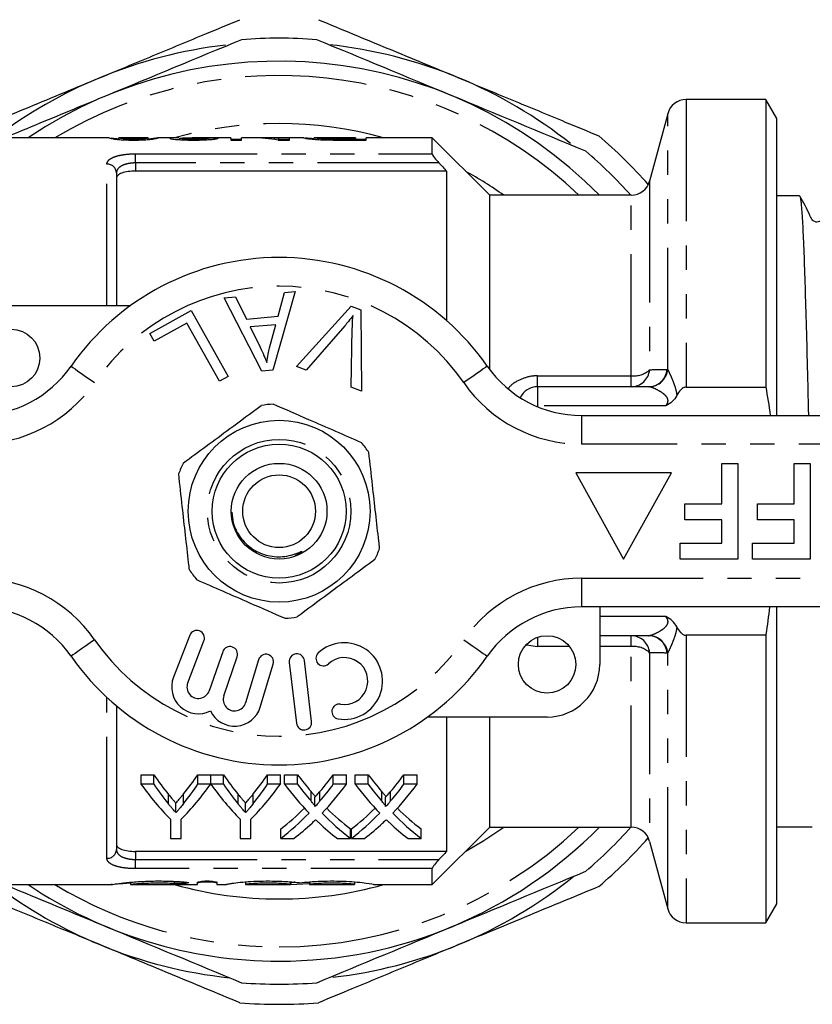
# Model space of a CAD drawing. Extents: x 153 to 254, y 85 to 279.
# Drawn here: x 175 to 216, y 85 to 136 of the extents above; entities that cross this region are included whole.
import ezdxf

# ---------------------------------------------------------------- set-up
doc = ezdxf.new("R2010")
doc.units = 0
doc.linetypes.add('PHANTOM', pattern=[12.7, 6.35, -1.27, 1.27, -1.27, 1.27, -1.27])
doc.layers.get('0').update_dxf_attribs({"linetype": 'CONTINUOUS'})

msp = doc.modelspace()

# ---------------------------------------------------------------- linework, layer by layer
at = {"color": 7, "linetype": 'CONTINUOUS'}
for p, q in [((213.682, 132.19), (209.527, 132.19)), ((214.259, 131.19), (213.682, 132.19)), ((213.682, 132.19), (213.682, 117.171)), ((208.561, 131.449), (207.618, 127.931)), ((214.259, 115.69), (214.259, 131.19)), ((179.383, 130.19), (170.659, 130.19)), ((179.383, 130.188), (179.372, 130.19)), ((179.885, 130.19), (179.889, 130.189)), ((179.885, 130.101), (179.885, 130.19)), ((181.415, 130.19), (179.889, 130.19)), ((181.415, 130.188), (181.424, 130.19)), ((181.424, 130.1), (181.424, 130.19)), ((181.548, 130.13), (181.424, 130.121)), ((183.019, 130.19), (181.932, 130.19)), ((181.936, 130.19), (181.932, 130.189)), ((183.065, 130.092), (183.065, 130.163)), ((185.731, 130.19), (183.72, 130.19)), ((184.552, 130.094), (184.552, 130.167)), ((185.731, 130.19), (185.731, 130.073)), ((186.295, 130.101), (185.731, 130.101)), ((186.841, 130.19), (186.295, 130.19)), ((186.295, 130.073), (186.295, 130.19)), ((188.244, 130.19), (187.525, 130.19)), ((188.244, 130.158), (188.244, 130.19)), ((188.244, 130.073), (188.244, 130.158)), ((188.808, 130.101), (188.244, 130.101)), ((189.547, 130.19), (188.808, 130.19)), ((188.808, 130.073), (188.808, 130.19)), ((189.547, 130.187), (189.526, 130.189)), ((190.09, 130.189), (190.098, 130.189)), ((190.09, 130.114), (190.09, 130.189)), ((192.244, 130.19), (190.098, 130.19)), ((190.772, 130.078), (190.772, 130.125)), ((192.244, 130.118), (191.433, 130.118)), ((192.244, 130.19), (192.244, 130.118)), ((192.244, 130.073), (192.244, 130.118)), ((192.808, 130.101), (192.244, 130.101)), ((196.259, 130.19), (192.808, 130.19)), ((192.808, 130.073), (192.808, 130.19)), ((199.259, 127.19), (196.259, 130.19)), ((196.259, 129.355), (196.259, 130.19)), ((185.731, 130.073), (186.295, 130.073)), ((188.212, 130.073), (188.808, 130.073)), ((191.44, 130.073), (192.808, 130.073)), ((179.759, 128.354), (179.759, 121.44)), ((197.009, 128.454), (180.759, 128.454)), ((197.009, 128.454), (197.009, 120.64)), ((206.652, 127.19), (199.259, 127.19)), ((199.259, 118.087), (199.259, 127.19)), ((215.451, 127.165), (214.259, 127.165)), ((215.451, 127.137), (215.459, 127.161)), ((185.381, 121.83), (185.978, 121.883)), ((185.978, 121.883), (186.549, 120.724)), ((189.091, 122.161), (187.922, 118.06)), ((188.206, 120.871), (188.534, 122.112)), ((188.534, 122.112), (189.091, 122.161)), ((174.259, 121.44), (180.513, 121.44)), ((187.357, 118.011), (185.381, 121.83)), ((189.169, 118.247), (192.021, 121.405)), ((192.021, 121.405), (192.525, 121.215)), ((181.505, 119.97), (183.66, 121.179)), ((183.66, 121.179), (185.597, 117.728)), ((186.549, 120.724), (188.206, 120.871)), ((192.525, 121.215), (192.561, 116.965)), ((183.432, 120.516), (181.733, 119.563)), ((185.14, 117.473), (183.432, 120.516)), ((188.092, 120.431), (186.748, 120.311)), ((187.761, 119.229), (188.092, 120.431)), ((191.689, 120.372), (189.67, 118.057)), ((181.733, 119.563), (181.505, 119.97)), ((186.748, 120.311), (187.259, 119.25)), ((192.029, 117.166), (192.083, 120.223)), ((187.922, 118.06), (187.357, 118.011)), ((189.67, 118.057), (189.169, 118.247)), ((185.597, 117.728), (185.14, 117.473)), ((192.561, 116.965), (192.029, 117.166)), ((207.561, 117.19), (201.759, 117.19)), ((209.527, 117.171), (213.682, 117.171)), ((204.057, 115.69), (221.759, 115.69)), ((211.388, 111.075), (211.388, 113.19)), ((211.388, 113.19), (212.221, 113.19)), ((212.221, 113.19), (212.221, 108.19)), ((215.17, 111.075), (215.17, 113.19)), ((215.17, 113.19), (216.003, 113.19)), ((216.003, 113.19), (216.003, 108.19)), ((203.759, 112.69), (206.259, 108.19)), ((208.759, 112.69), (203.759, 112.69)), ((206.259, 108.19), (208.759, 112.69)), ((209.464, 110.241), (209.464, 111.075)), ((209.464, 111.075), (211.388, 111.075)), ((213.247, 110.241), (213.247, 111.075)), ((213.247, 111.075), (215.17, 111.075)), ((211.388, 110.241), (209.464, 110.241)), ((211.388, 109.023), (211.388, 110.241)), ((215.17, 110.241), (213.247, 110.241)), ((215.17, 109.023), (215.17, 110.241)), ((209.208, 108.19), (209.208, 109.023)), ((209.208, 109.023), (211.388, 109.023)), ((212.99, 108.19), (212.99, 109.023)), ((212.99, 109.023), (215.17, 109.023)), ((212.221, 108.19), (209.208, 108.19)), ((216.003, 108.19), (212.99, 108.19)), ((221.759, 105.69), (204.057, 105.69)), ((205.009, 105.69), (205.009, 102.69)), ((214.259, 90.19), (214.259, 105.69)), ((183.584, 104.209), (182.736, 102.018)), ((183.482, 101.729), (184.33, 103.92)), ((207.561, 104.19), (205.009, 104.19)), ((213.682, 104.209), (209.527, 104.209)), ((213.682, 104.209), (213.682, 89.19)), ((185.309, 103.351), (184.609, 101.317)), ((185.365, 101.057), (186.066, 103.09)), ((187.188, 102.936), (186.507, 100.688)), ((189.955, 99.713), (189.581, 102.891)), ((187.273, 100.456), (187.954, 102.704)), ((188.786, 102.797), (189.16, 99.619)), ((179.759, 100.526), (179.759, 93.026)), ((202.259, 99.94), (196.005, 99.94)), ((197.009, 99.94), (197.009, 92.926)), ((199.259, 94.19), (199.259, 99.94)), ((181.041, 96.932), (181.708, 96.932)), ((181.041, 96.432), (181.041, 96.932)), ((181.708, 96.432), (181.708, 96.932)), ((184.014, 96.932), (184.682, 96.932)), ((184.014, 96.432), (184.014, 96.932)), ((184.682, 96.432), (184.682, 96.932)), ((184.692, 96.932), (185.349, 96.932)), ((184.692, 96.432), (184.692, 96.932)), ((185.349, 96.432), (185.349, 96.932)), ((187.655, 96.932), (188.323, 96.932)), ((187.655, 96.432), (187.655, 96.932)), ((188.323, 96.432), (188.323, 96.932)), ((188.546, 96.932), (189.226, 96.932)), ((188.546, 96.432), (188.546, 96.932)), ((189.226, 96.432), (189.226, 96.932)), ((191.088, 96.932), (191.777, 96.932)), ((191.088, 96.432), (191.088, 96.932)), ((191.777, 96.432), (191.777, 96.932)), ((192.239, 96.932), (192.918, 96.932)), ((192.239, 96.432), (192.239, 96.932)), ((192.918, 96.432), (192.918, 96.932)), ((194.78, 96.932), (195.469, 96.932)), ((194.78, 96.432), (194.78, 96.932)), ((195.469, 96.432), (195.469, 96.932)), ((181.708, 96.432), (181.041, 96.432)), ((184.682, 96.432), (184.014, 96.432)), ((185.349, 96.432), (184.692, 96.432)), ((188.323, 96.432), (187.655, 96.432)), ((189.226, 96.432), (188.546, 96.432)), ((191.777, 96.432), (191.088, 96.432)), ((192.918, 96.432), (192.239, 96.432)), ((195.469, 96.432), (194.78, 96.432)), ((190.131, 95.262), (190.131, 95.762)), ((193.824, 95.262), (193.824, 95.762)), ((182.862, 94.949), (182.862, 95.449)), ((186.503, 94.949), (186.503, 95.449)), ((182.579, 94.611), (182.579, 93.601)), ((183.143, 93.601), (183.143, 94.611)), ((186.22, 94.611), (186.22, 93.601)), ((186.784, 93.601), (186.784, 94.611)), ((188.341, 93.601), (188.341, 94.101)), ((191.982, 93.601), (191.982, 94.101)), ((192.033, 93.601), (192.033, 94.101)), ((195.674, 93.601), (195.674, 94.101)), ((196.259, 91.19), (199.259, 94.19)), ((199.259, 94.19), (206.652, 94.19)), ((214.259, 94.215), (214.301, 94.215)), ((214.301, 94.215), (215.209, 94.215)), ((182.579, 93.601), (183.143, 93.601)), ((186.22, 93.601), (186.784, 93.601)), ((188.341, 93.601), (189.029, 93.601)), ((191.302, 93.601), (191.982, 93.601)), ((192.033, 93.601), (192.722, 93.601)), ((194.994, 93.601), (195.674, 93.601)), ((207.618, 93.449), (208.561, 89.931)), ((197.009, 92.926), (180.759, 92.926)), ((196.259, 91.19), (196.259, 92.025)), ((170.659, 91.19), (179.531, 91.19)), ((180.499, 91.315), (180.499, 91.19)), ((180.529, 91.19), (184, 91.19)), ((184, 91.19), (184, 91.317)), ((185, 91.317), (185, 91.19)), ((185, 91.19), (185.5, 91.19)), ((185.5, 91.19), (185.5, 91.198)), ((186.5, 91.332), (186.5, 91.198)), ((186.5, 91.198), (186.5, 91.19)), ((186.5, 91.19), (188.848, 91.19)), ((188.848, 91.332), (188.848, 91.198)), ((188.848, 91.19), (188.848, 91.198)), ((189.848, 91.332), (189.848, 91.198)), ((189.848, 91.198), (189.848, 91.19)), ((189.848, 91.19), (192.196, 91.19)), ((192.196, 91.332), (192.196, 91.198)), ((192.196, 91.19), (192.196, 91.198)), ((193.196, 91.198), (193.196, 91.19)), ((193.196, 91.19), (196.259, 91.19)), ((213.682, 89.19), (214.259, 90.19)), ((209.527, 89.19), (213.682, 89.19))]:
    msp.add_line(p, q, dxfattribs=at)
at = {"color": 8, "linetype": 'PHANTOM'}
for p, q in [((209.527, 132.19), (209.527, 117.171)), ((208.561, 118.093), (208.561, 131.449)), ((191.433, 130.073), (191.433, 130.118)), ((180.759, 129.355), (196.259, 129.355)), ((180.759, 128.877), (180.759, 129.355)), ((179.259, 121.44), (179.259, 128.818)), ((180.759, 128.877), (180.759, 128.454)), ((196.609, 128.877), (180.759, 128.877)), ((207.618, 127.931), (207.618, 118.079)), ((206.652, 117.761), (206.652, 127.19)), ((201.759, 117.19), (201.759, 117.761)), ((201.759, 117.761), (206.652, 117.761)), ((206.652, 117.19), (206.652, 117.761)), ((201.759, 117.19), (201.759, 116.19)), ((201.759, 116.19), (201.759, 116.147)), ((208.461, 116.19), (201.759, 116.19)), ((204.057, 115.69), (204.057, 114.19)), ((221.759, 114.19), (204.057, 114.19)), ((204.057, 107.19), (221.759, 107.19)), ((204.057, 107.19), (204.057, 105.69)), ((208.461, 105.19), (205.009, 105.19)), ((201.759, 104.104), (201.759, 103.619)), ((206.652, 103.619), (206.652, 104.19)), ((209.527, 104.209), (209.527, 89.19)), ((201.181, 103.705), (201.759, 103.619)), ((203.437, 103.619), (201.759, 103.619)), ((206.652, 103.619), (205.009, 103.619)), ((206.652, 94.19), (206.652, 103.619)), ((207.618, 103.301), (207.618, 93.449)), ((208.561, 89.931), (208.561, 103.287)), ((179.259, 92.562), (179.259, 100.966)), ((182.484, 95.393), (182.484, 95.893)), ((183.269, 95.429), (183.269, 95.929)), ((186.125, 95.393), (186.125, 95.893)), ((186.91, 95.429), (186.91, 95.929)), ((189.924, 95.559), (189.924, 96.059)), ((190.392, 95.559), (190.392, 96.059)), ((193.616, 95.559), (193.616, 96.059)), ((194.085, 95.559), (194.085, 96.059)), ((180.759, 92.926), (180.759, 92.503)), ((180.759, 92.025), (180.759, 92.503)), ((180.759, 92.503), (196.609, 92.503)), ((196.259, 92.025), (180.759, 92.025)), ((182.78, 91.36), (182.78, 91.248))]:
    msp.add_line(p, q, dxfattribs=at)
at = {"color": 7, "linetype": 'CONTINUOUS', "flags": 128}
for points in [[(188.808, 130.182), (188.259, 130.19), (188.244, 130.19)], [(188.848, 91.199), (189.828, 91.253), (189.848, 91.255)]]:
    msp.add_lwpolyline(points, dxfattribs=at)
at = {"color": 8, "linetype": 'PHANTOM', "flags": 128}
for points in [[(177.386, 118.261), (177.409, 118.245), (177.479, 118.196), (177.593, 118.117), (177.746, 118.01), (177.933, 117.88), (178.146, 117.732), (178.377, 117.572), (178.617, 117.404)], [(199.133, 118.261), (199.109, 118.245), (199.039, 118.196), (198.926, 118.117), (198.772, 118.01), (198.586, 117.88), (198.373, 117.732), (198.142, 117.572), (197.902, 117.404)], [(178.617, 103.976), (178.377, 103.808), (178.146, 103.648), (177.933, 103.5), (177.746, 103.37), (177.593, 103.263), (177.479, 103.184), (177.409, 103.135), (177.386, 103.119)], [(197.902, 103.976), (198.142, 103.808), (198.373, 103.648), (198.586, 103.5), (198.772, 103.37), (198.926, 103.263), (199.039, 103.184), (199.109, 103.135), (199.133, 103.119)], [(198.013, 92.944), (198.96, 93.498), (199.999, 94.19)]]:
    msp.add_lwpolyline(points, dxfattribs=at)
at = {"color": 7, "linetype": 'CONTINUOUS'}
for centre, radius in [((174.259, 118.69), 1.5), ((188.259, 110.69), 4.75), ((188.259, 110.69), 3.5), ((188.259, 110.69), 2.5), ((188.259, 110.69), 1.9), ((202.259, 102.69), 1.5)]:
    msp.add_circle(centre, radius, dxfattribs=at)
at = {"color": 8, "linetype": 'PHANTOM'}
msp.add_circle((188.259, 110.69), 3.75, dxfattribs=at)
at = {"color": 7, "linetype": 'CONTINUOUS'}
for centre, radius, start, end in [((188.259, 110.69), 24.7, 85.433, 94.567), ((188.259, 110.69), 24.5, 96.5757, 112.5), ((188.259, 110.69), 24.5, 67.5, 83.923), ((188.259, 110.69), 23.5, 44.598, 123.9231), ((188.259, 110.69), 24.5, 112.5, 127.2579), ((188.259, 110.69), 24.5, 51.5757, 67.5), ((209.527, 131.19), 1, 90, 165), ((188.259, 110.69), 25.75, 41.4859, 49.5743), ((188.259, 110.69), 24.7, 41.9141, 49.567), ((206.652, 128.19), 1, 270, 345), ((188.259, 110.69), 13.25, 34.8499, 145.1501), ((172.462, 121.69), 6, 270, 325.1501), ((204.057, 121.69), 6, 214.8499, 270), ((201.759, 116.19), 1, 90, 154.786), ((188.259, 110.69), 5.6, 93.1898, 99.6588), ((188.259, 110.69), 5.6, 33.1898, 39.6588), ((188.259, 110.69), 5.6, 153.1898, 159.6588), ((188.259, 110.69), 5.6, 333.1898, 339.6588), ((188.259, 110.69), 5.6, 213.1898, 219.6588), ((172.462, 99.69), 6, 34.8499, 90), ((204.057, 99.69), 6, 90, 145.1501), ((188.259, 110.69), 5.6, 273.1898, 279.6588), ((183.957, 104.065), 0.4, 338.8504, 158.8504), ((185.687, 103.22), 0.4, 341, 161), ((191.664, 101.821), 2, 260.6161, 132.8163), ((188.259, 110.69), 13.25, 214.8499, 325.1501), ((187.571, 102.82), 0.4, 343.1496, 163.1496), ((189.183, 102.844), 0.4, 6.7162, 186.7162), ((190.568, 103.004), 0.387, 132.8163, 312.8163), ((191.664, 101.821), 1.226, 260.6161, 132.8163), ((202.259, 102.69), 2.75, 270, 0), ((184.042, 101.513), 1.4, 158.8504, 296.5847), ((184.042, 101.513), 0.6, 158.8504, 341), ((185.933, 100.862), 0.6, 161, 343.1496), ((185.933, 100.862), 1.4, 205.4153, 343.1496), ((191.401, 100.23), 0.387, 80.6161, 260.6161), ((189.558, 99.666), 0.4, 186.7162, 6.7162), ((188.259, 110.69), 23.5, 270, 315.402), ((188.259, 110.69), 24.7, 310.433, 318.0859), ((206.652, 93.19), 1, 15, 90), ((188.259, 110.69), 25.75, 310.4257, 318.5141), ((188.259, 110.69), 24.5, 292.5, 308.923), ((188.259, 110.69), 24.5, 232.7421, 247.5), ((188.259, 110.69), 23.5, 236.0769, 270), ((209.527, 90.19), 1, 195, 270), ((188.259, 110.69), 24.5, 247.5, 263.923), ((188.259, 110.69), 24.5, 276.5757, 292.5), ((188.259, 110.69), 24.7, 265.433, 274.567), ((188.259, 110.69), 25.75, 265.4257, 274.5743)]:
    msp.add_arc(centre, radius, start, end, dxfattribs=at)
at = {"color": 8, "linetype": 'PHANTOM'}
for centre, radius, start, end in [((188.259, 110.69), 22.75, 46.4917, 121.0027), ((188.259, 110.69), 20.25, 74.3575, 105.6425), ((179.276, 128.335), 0.483, 2.1636, 92.0117), ((188.259, 110.69), 20.25, 54.5691, 61.2052), ((188.259, 110.69), 11.75, 34.8499, 145.1501), ((206.64, 118.172), 0.983, 270.708, 354.5475), ((206.787, 118.978), 1.224, 263.6641, 312.7433), ((207.548, 118.172), 0.982, 270.7755, 355.6261), ((207.564, 118.189), 1.001, 271.7658, 354.5288), ((172.462, 121.69), 7.5, 270, 325.1501), ((204.057, 121.69), 7.5, 214.8499, 270), ((172.462, 99.69), 7.5, 34.8499, 90), ((204.057, 99.69), 7.5, 90, 145.1501), ((188.259, 110.69), 11.75, 214.8499, 325.1501), ((206.64, 103.208), 0.983, 5.4525, 89.292), ((207.548, 103.208), 0.982, 4.3739, 89.2245), ((207.564, 103.191), 1.001, 5.4712, 88.2342), ((206.787, 102.402), 1.224, 47.2567, 96.3359), ((188.259, 110.69), 22.75, 270, 313.5083), ((179.276, 93.045), 0.483, 267.9883, 357.8364), ((188.259, 110.69), 22.75, 238.9973, 270), ((188.259, 110.69), 20.25, 254.3575, 270), ((188.259, 110.69), 20.25, 270, 285.6425)]:
    msp.add_arc(centre, radius, start, end, dxfattribs=at)
at = {"color": 7, "linetype": 'CONTINUOUS'}
for centre, major_axis, ratio, start_param, end_param in [((174.99, 110.69), (195, 0), 0.1, 1.519109, 1.521742), ((186.841, 110.69), (0, 19.5), 0.642148, 6.173444, 6.283185), ((187.525, 110.69), (0, 19.5), 0.642148, 6.225695, 6.3105), ((189.789, 110.69), (0, 18.75), 0.634338, 2.394624, 2.480216), ((175.949, 110.69), (0, 18.75), 0.633084, 3.80606, 3.888561), ((193.43, 110.69), (0, 18.75), 0.634338, 2.394624, 2.480216), ((179.59, 110.69), (0, 18.75), 0.633084, 3.80606, 3.888561), ((198.004, 110.69), (0, 18.75), 0.689082, 2.394624, 2.465948), ((182.347, 110.69), (0, 18.75), 0.686166, 3.817182, 3.888561), ((201.696, 110.69), (0, 18.75), 0.689082, 2.394624, 2.465948), ((186.039, 110.69), (0, 18.75), 0.686166, 3.817182, 3.888561), ((189.542, 110.19), (0, 18.75), 0.667362, 2.394624, 2.551463), ((189.789, 110.19), (0, 18.75), 0.634338, 2.394624, 2.480216), ((176.18, 110.19), (0, 18.75), 0.667362, 3.731722, 3.888561), ((175.949, 110.19), (0, 18.75), 0.633084, 3.80606, 3.888561), ((193.138, 110.19), (0, 18.75), 0.663024, 2.394624, 2.551463), ((193.43, 110.19), (0, 18.75), 0.634338, 2.394624, 2.480216), ((179.821, 110.19), (0, 18.75), 0.667362, 3.731722, 3.888561), ((179.59, 110.19), (0, 18.75), 0.633084, 3.80606, 3.888561), ((197.324, 110.19), (0, 18.75), 0.689072, 2.394624, 2.521795), ((198.004, 110.19), (0, 18.75), 0.689082, 2.394624, 2.465948), ((182.347, 110.19), (0, 18.75), 0.686166, 3.817182, 3.888561), ((183.029, 110.19), (0, 18.75), 0.68669, 3.76097, 3.888561), ((201.017, 110.19), (0, 18.75), 0.689072, 2.394624, 2.521795), ((201.696, 110.19), (0, 18.75), 0.689082, 2.394624, 2.465948), ((186.039, 110.19), (0, 18.75), 0.686166, 3.817182, 3.888561), ((186.722, 110.19), (0, 18.75), 0.68669, 3.76097, 3.888561), ((182.338, 110.69), (0, 18.75), 0.686895, 3.626452, 3.738591), ((198.003, 110.69), (0, 18.75), 0.688947, 2.544952, 2.656733), ((186.031, 110.69), (0, 18.75), 0.686895, 3.626452, 3.738591), ((201.695, 110.69), (0, 18.75), 0.688947, 2.544952, 2.656733), ((182.338, 110.19), (0, 18.75), 0.686895, 3.626452, 3.76139), ((198.003, 110.19), (0, 18.75), 0.688947, 2.522215, 2.656733), ((186.031, 110.19), (0, 18.75), 0.686895, 3.626452, 3.76139), ((201.695, 110.19), (0, 18.75), 0.688947, 2.522215, 2.656733), ((183.022, 110.19), (0, 18.75), 0.687427, 3.626452, 3.711439), ((197.321, 110.19), (0, 18.75), 0.688776, 2.56941, 2.656733), ((186.714, 110.19), (0, 18.75), 0.687427, 3.626452, 3.711439), ((201.013, 110.19), (0, 18.75), 0.688776, 2.56941, 2.656733), ((215.209, 110.69), (679.602, 0), 0.024242, 4.712389, 4.713725)]:
    msp.add_ellipse(centre, major_axis=major_axis, ratio=ratio, start_param=start_param, end_param=end_param, dxfattribs=at)
for points, knots in [([(178.884, 133.325), (179.814, 133.71), (181.679, 134.483), (184.122, 135.495), (185.625, 136.117), (186.206, 136.358)], [0, 0, 0, 0, 0.379092, 0.760018, 1, 1, 1, 1]), ([(190.313, 136.358), (191.521, 135.857), (193.947, 134.853), (196.403, 133.836), (197.635, 133.325)], [0, 0, 0, 0, 0.498115, 1, 1, 1, 1]), ([(171.561, 130.292), (172.77, 130.793), (175.196, 131.797), (177.651, 132.815), (178.884, 133.325)], [0, 0, 0, 0, 0.498116, 1, 1, 1, 1]), ([(197.635, 133.325), (198.565, 132.94), (200.43, 132.167), (202.873, 131.155), (204.376, 130.533), (204.957, 130.292)], [0, 0, 0, 0, 0.379092, 0.760018, 1, 1, 1, 1]), ([(179.266, 132.401), (178.095, 131.916), (176.313, 131.178), (174.536, 130.442), (173.928, 130.19)], [0, 0, 0, 0, 0.657721, 1, 1, 1, 1]), ([(179.372, 130.19), (179.374, 130.188), (179.381, 130.183), (179.44, 130.166), (179.499, 130.153), (179.633, 130.13), (179.685, 130.121), (179.821, 130.105), (179.905, 130.098), (180.099, 130.085), (180.205, 130.08), (180.371, 130.076), (180.427, 130.074), (180.54, 130.073), (180.597, 130.073), (180.654, 130.073)], [0, 0, 0, 0, 0.25, 0.25, 0.5, 0.5, 0.625, 0.625, 0.75, 0.75, 0.875, 0.875, 0.9375, 0.9375, 1, 1, 1, 1]), ([(179.885, 130.12), (179.811, 130.127), (179.614, 130.145), (179.529, 130.16), (179.476, 130.169)], [0, 0, 0, 0, 0.372648, 1, 1, 1, 1]), ([(180.66, 130.118), (180.619, 130.118), (180.578, 130.118), (180.498, 130.119), (180.459, 130.12), (180.344, 130.124), (180.275, 130.128), (180.156, 130.137), (180.106, 130.141), (180.026, 130.151), (180, 130.156), (179.936, 130.169), (179.916, 130.176), (179.89, 130.186), (179.886, 130.189), (179.885, 130.19)], [0, 0, 0, 0, 0.0625, 0.0625, 0.125, 0.125, 0.25, 0.25, 0.375, 0.375, 0.5, 0.5, 0.75, 0.75, 1, 1, 1, 1]), ([(180.654, 130.073), (180.711, 130.073), (180.768, 130.073), (180.88, 130.074), (180.935, 130.075), (181.044, 130.078), (181.098, 130.08), (181.203, 130.085), (181.253, 130.088), (181.395, 130.097), (181.48, 130.105), (181.618, 130.121), (181.676, 130.129), (181.815, 130.152), (181.865, 130.165), (181.91, 130.179), (181.921, 130.182), (181.934, 130.187), (181.935, 130.189), (181.936, 130.19)], [0, 0, 0, 0, 0.0625, 0.0625, 0.125, 0.125, 0.1875, 0.1875, 0.25, 0.25, 0.375, 0.375, 0.5, 0.5, 0.75, 0.75, 0.875, 0.875, 1, 1, 1, 1]), ([(181.192, 130.14), (181.159, 130.137), (181.126, 130.134), (181.048, 130.128), (181.006, 130.126), (180.915, 130.122), (180.865, 130.12), (180.764, 130.118), (180.712, 130.118), (180.66, 130.118)], [0, 0, 0, 0, 0.25, 0.25, 0.5, 0.5, 0.75, 0.75, 1, 1, 1, 1]), ([(181.424, 130.19), (181.422, 130.189), (181.421, 130.187), (181.41, 130.182), (181.4, 130.179), (181.372, 130.17), (181.352, 130.165), (181.307, 130.156), (181.29, 130.153), (181.248, 130.146), (181.221, 130.143), (181.192, 130.14)], [0, 0, 0, 0, 0.25, 0.25, 0.5, 0.5, 0.75, 0.75, 0.875, 0.875, 1, 1, 1, 1]), ([(181.921, 130.187), (181.904, 130.184), (181.872, 130.177), (181.788, 130.162), (181.752, 130.156), (181.687, 130.147), (181.664, 130.143), (181.609, 130.137), (181.579, 130.133), (181.548, 130.13)], [0, 0, 0, 0, 0.5, 0.5, 0.75, 0.75, 0.875, 0.875, 1, 1, 1, 1]), ([(183.019, 130.189), (182.986, 130.189), (182.832, 130.19), (182.615, 130.185), (182.573, 130.17), (182.552, 130.163)], [0, 0, 0, 0, 0.122129, 0.56926, 1, 1, 1, 1]), ([(182.552, 130.163), (182.553, 130.159), (182.559, 130.154), (182.589, 130.144), (182.611, 130.139), (182.707, 130.123), (182.803, 130.112), (183.034, 130.092), (183.174, 130.084), (183.397, 130.077), (183.474, 130.075), (183.627, 130.073), (183.705, 130.073), (183.783, 130.073)], [0, 0, 0, 0, 0.125, 0.125, 0.25, 0.25, 0.5, 0.5, 0.75, 0.75, 0.875, 0.875, 1, 1, 1, 1]), ([(183.065, 130.163), (183.079, 130.168), (183.111, 130.179), (183.362, 130.188), (183.591, 130.189), (183.72, 130.19)], [0, 0, 0, 0, 0.240951, 0.569605, 1, 1, 1, 1]), ([(183.794, 130.118), (183.703, 130.118), (183.613, 130.119), (183.483, 130.122), (183.44, 130.124), (183.361, 130.127), (183.323, 130.129), (183.219, 130.136), (183.16, 130.142), (183.102, 130.15), (183.088, 130.153), (183.069, 130.158), (183.066, 130.161), (183.065, 130.163)], [0, 0, 0, 0, 0.25, 0.25, 0.375, 0.375, 0.5, 0.5, 0.75, 0.75, 0.875, 0.875, 1, 1, 1, 1]), ([(183.783, 130.073), (183.862, 130.073), (183.942, 130.073), (184.099, 130.075), (184.176, 130.077), (184.406, 130.084), (184.552, 130.092), (184.734, 130.107), (184.788, 130.112), (184.881, 130.123), (184.921, 130.129), (184.984, 130.14), (185.008, 130.145), (185.045, 130.155), (185.055, 130.16), (185.065, 130.164)], [0, 0, 0, 0, 0.125, 0.125, 0.25, 0.25, 0.5, 0.5, 0.625, 0.625, 0.75, 0.75, 0.875, 0.875, 1, 1, 1, 1]), ([(184.552, 130.167), (184.55, 130.164), (184.548, 130.162), (184.533, 130.156), (184.52, 130.153), (184.486, 130.147), (184.464, 130.144), (184.41, 130.139), (184.377, 130.136), (184.269, 130.128), (184.18, 130.124), (183.992, 130.119), (183.893, 130.118), (183.794, 130.118)], [0, 0, 0, 0, 0.125, 0.125, 0.25, 0.25, 0.375, 0.375, 0.5, 0.5, 0.75, 0.75, 1, 1, 1, 1]), ([(189.526, 130.189), (189.528, 130.188), (189.535, 130.185), (189.579, 130.176), (189.612, 130.169), (189.708, 130.154), (189.772, 130.145), (189.895, 130.131), (189.942, 130.126), (190.04, 130.117), (190.095, 130.112), (190.152, 130.107)], [0, 0, 0, 0, 0.25, 0.25, 0.5, 0.5, 0.75, 0.75, 0.875, 0.875, 1, 1, 1, 1]), ([(190.09, 130.137), (190.024, 130.142), (189.804, 130.158), (189.704, 130.17), (189.635, 130.179)], [0, 0, 0, 0, 0.3035006, 1, 1, 1, 1]), ([(190.772, 130.125), (190.707, 130.127), (190.646, 130.13), (190.534, 130.136), (190.483, 130.14), (190.345, 130.151), (190.27, 130.158), (190.165, 130.171), (190.136, 130.177), (190.097, 130.185), (190.092, 130.188), (190.09, 130.189)], [0, 0, 0, 0, 0.125, 0.125, 0.25, 0.25, 0.5, 0.5, 0.75, 0.75, 1, 1, 1, 1]), ([(190.152, 130.107), (190.195, 130.104), (190.238, 130.101), (190.329, 130.095), (190.376, 130.093), (190.524, 130.085), (190.628, 130.082), (190.734, 130.079)], [0, 0, 0, 0, 0.25, 0.25, 0.5, 0.5, 1, 1, 1, 1]), ([(196.259, 129.355), (196.259, 129.319), (196.308, 129.237), (196.44, 129.062), (196.523, 128.967), (196.609, 128.877)], [0, 0, 0, 0, 0.5, 0.5, 1, 1, 1, 1]), ([(180.759, 128.454), (180.623, 128.454), (180.488, 128.445), (180.242, 128.408), (180.131, 128.382), (179.949, 128.314), (179.878, 128.274), (179.783, 128.184), (179.759, 128.135), (179.759, 128.084)], [0, 0, 0, 0, 0.25, 0.25, 0.5, 0.5, 0.75, 0.75, 1, 1, 1, 1]), ([(217.253, 127.151), (217.074, 126.83), (216.841, 126.413), (216.655, 125.96), (216.54, 125.843), (216.47, 125.806), (216.376, 125.785), (216.28, 125.796), (216.2, 125.828), (216.078, 125.926), (215.891, 126.394), (215.654, 126.816), (215.466, 127.15)], [0, 0, 0, 0, 0.300912, 0.391746, 0.427403, 0.457986, 0.497012, 0.521169, 0.547744, 0.575623, 0.662998, 1, 1, 1, 1]), ([(215.466, 127.128), (215.484, 127.069), (215.522, 126.941), (215.583, 126.183), (215.646, 124.99), (215.705, 123.391), (215.767, 121.421), (215.83, 119.155), (215.879, 117.207), (215.906, 116.008), (215.913, 115.69)], [0, 0, 0, 0, 0.120931, 0.261229, 0.397573, 0.537871, 0.674214, 0.814512, 0.950857, 1, 1, 1, 1]), ([(192.118, 120.904), (192.04, 120.802), (191.902, 120.621), (191.754, 120.448), (191.689, 120.372)], [0, 0, 0, 0, 0.559975, 1, 1, 1, 1]), ([(192.083, 120.223), (192.086, 120.351), (192.091, 120.578), (192.109, 120.804), (192.118, 120.904)], [0, 0, 0, 0, 0.559993, 1, 1, 1, 1]), ([(187.259, 119.25), (187.33, 119.103), (187.456, 118.841), (187.566, 118.572), (187.614, 118.453)], [0, 0, 0, 0, 0.560008, 1, 1, 1, 1]), ([(187.614, 118.453), (187.634, 118.599), (187.668, 118.861), (187.733, 119.117), (187.761, 119.229)], [0, 0, 0, 0, 0.5599887, 1, 1, 1, 1]), ([(209.038, 116.734), (208.977, 116.613), (208.896, 116.505), (208.695, 116.322), (208.58, 116.252), (208.461, 116.19)], [0, 0, 0, 0, 0.5, 0.5, 1, 1, 1, 1]), ([(209.527, 117.171), (209.468, 117.171), (209.412, 117.153), (209.312, 117.097), (209.267, 117.06), (209.15, 116.935), (209.089, 116.835), (209.038, 116.734)], [0, 0, 0, 0, 0.25, 0.25, 0.5, 0.5, 1, 1, 1, 1]), ([(213.682, 117.171), (213.771, 116.683), (213.86, 116.191), (213.912, 115.694), (213.912, 115.69)], [0, 0, 0, 0, 0.991394, 1, 1, 1, 1]), ([(183.261, 113.216), (183.655, 113.506), (184.452, 114.094), (185.831, 115.112), (186.778, 115.811), (187.32, 116.211)], [0, 0, 0, 0, 0.294848, 0.596544, 1, 1, 1, 1]), ([(192.571, 114.264), (192.122, 114.46), (191.214, 114.856), (189.643, 115.542), (188.565, 116.012), (187.948, 116.281)], [0, 0, 0, 0, 0.294848, 0.596544, 1, 1, 1, 1]), ([(193.51, 108.743), (193.496, 108.873), (193.428, 109.471), (193.304, 110.574), (193.128, 112.14), (193.009, 113.19), (192.946, 113.756)], [0, 0, 0, 0, 0.07896, 0.365173, 0.658395, 1, 1, 1, 1]), ([(183.573, 107.624), (183.558, 107.754), (183.491, 108.352), (183.367, 109.455), (183.19, 111.021), (183.072, 112.072), (183.009, 112.637)], [0, 0, 0, 0, 0.07896, 0.365173, 0.658395, 1, 1, 1, 1]), ([(185.795, 110.636), (185.806, 110.45), (185.832, 109.985), (186.198, 109.312), (186.794, 108.714), (187.576, 108.351), (188.305, 108.284), (188.886, 108.384), (189.195, 108.496), (189.368, 108.567), (189.407, 108.581), (189.423, 108.586), (189.432, 108.587), (189.438, 108.588), (189.442, 108.587), (189.444, 108.586), (189.445, 108.585), (189.445, 108.583), (189.444, 108.579), (189.435, 108.565), (189.386, 108.522), (189.275, 108.443), (189.162, 108.394), (189.094, 108.365)], [0, 0, 0, 0, 0.102796, 0.257431, 0.411806, 0.567063, 0.726158, 0.810412, 0.893111, 0.908433, 0.914496, 0.916471, 0.917978, 0.91954, 0.920085, 0.920634, 0.921048, 0.921461, 0.922164, 0.923995, 0.931043, 0.959023, 1, 1, 1, 1]), ([(193.257, 108.164), (192.864, 107.874), (192.067, 107.286), (190.687, 106.268), (189.741, 105.569), (189.199, 105.169)], [0, 0, 0, 0, 0.294848, 0.596544, 1, 1, 1, 1]), ([(183.948, 107.116), (184.397, 106.92), (185.304, 106.524), (186.876, 105.838), (187.954, 105.368), (188.571, 105.099)], [0, 0, 0, 0, 0.294848, 0.596544, 1, 1, 1, 1]), ([(213.879, 105.69), (213.826, 105.211), (213.77, 104.716), (213.685, 104.225), (213.682, 104.209)], [0, 0, 0, 0, 0.9674535, 1, 1, 1, 1]), ([(209.038, 104.646), (208.977, 104.767), (208.896, 104.875), (208.695, 105.057), (208.58, 105.128), (208.461, 105.19)], [0, 0, 0, 0, 0.5, 0.5, 1, 1, 1, 1]), ([(209.038, 104.646), (209.09, 104.543), (209.15, 104.445), (209.268, 104.32), (209.313, 104.282), (209.412, 104.227), (209.469, 104.209), (209.527, 104.209)], [0, 0, 0, 0, 0.5, 0.5, 0.75, 0.75, 1, 1, 1, 1]), ([(182.484, 95.893), (182.537, 95.829), (182.59, 95.765), (182.643, 95.702), (182.679, 95.659), (182.716, 95.617), (182.752, 95.575), (182.789, 95.532), (182.825, 95.49), (182.862, 95.449)], [0, 0, 0, 0, 0.0003526754, 0.0003526754, 0.0003526754, 0.0005932508, 0.0005932508, 0.0005932508, 0.0008338512, 0.0008338512, 0.0008338512, 0.0008338512]), ([(182.862, 95.449), (182.92, 95.514), (182.978, 95.581), (183.036, 95.648), (183.075, 95.694), (183.114, 95.74), (183.153, 95.787), (183.192, 95.834), (183.231, 95.881), (183.269, 95.929)], [0, 0, 0, 0, 0.0003796894, 0.0003796894, 0.0003796894, 0.0006391148, 0.0006391148, 0.0006391148, 0.0008985781, 0.0008985781, 0.0008985781, 0.0008985781]), ([(186.125, 95.893), (186.178, 95.829), (186.231, 95.765), (186.284, 95.702), (186.32, 95.659), (186.357, 95.617), (186.393, 95.575), (186.43, 95.532), (186.466, 95.49), (186.503, 95.449)], [0, 0, 0, 0, 0.0003526754, 0.0003526754, 0.0003526754, 0.0005932508, 0.0005932508, 0.0005932508, 0.0008338512, 0.0008338512, 0.0008338512, 0.0008338512]), ([(186.503, 95.449), (186.561, 95.514), (186.619, 95.581), (186.677, 95.648), (186.716, 95.694), (186.755, 95.74), (186.794, 95.787), (186.833, 95.834), (186.872, 95.881), (186.91, 95.929)], [0, 0, 0, 0, 0.0003796894, 0.0003796894, 0.0003796894, 0.0006391148, 0.0006391148, 0.0006391148, 0.0008985781, 0.0008985781, 0.0008985781, 0.0008985781]), ([(189.924, 96.059), (189.965, 96.01), (190.007, 95.962), (190.064, 95.889), (190.083, 95.864), (190.115, 95.814), (190.131, 95.789), (190.131, 95.762)], [0, 0, 0, 0, 0.5, 0.5, 0.75, 0.75, 1, 1, 1, 1]), ([(190.131, 95.762), (190.168, 95.802), (190.205, 95.844), (190.242, 95.885), (190.267, 95.914), (190.292, 95.943), (190.317, 95.971), (190.342, 96), (190.367, 96.029), (190.392, 96.059)], [0, 0, 0, 0, 0.000230817, 0.000230817, 0.000230817, 0.0003898802, 0.0003898802, 0.0003898802, 0.0005489504, 0.0005489504, 0.0005489504, 0.0005489504]), ([(193.616, 96.059), (193.657, 96.01), (193.699, 95.962), (193.756, 95.889), (193.775, 95.864), (193.807, 95.814), (193.823, 95.789), (193.824, 95.762)], [0, 0, 0, 0, 0.5, 0.5, 0.75, 0.75, 1, 1, 1, 1]), ([(193.824, 95.762), (193.861, 95.802), (193.897, 95.844), (193.934, 95.885), (193.959, 95.914), (193.984, 95.943), (194.009, 95.971), (194.035, 96), (194.06, 96.029), (194.085, 96.059)], [0, 0, 0, 0, 0.000230817, 0.000230817, 0.000230817, 0.0003898802, 0.0003898802, 0.0003898802, 0.0005489504, 0.0005489504, 0.0005489504, 0.0005489504]), ([(182.862, 94.949), (182.808, 95.01), (182.755, 95.071), (182.701, 95.134), (182.665, 95.176), (182.628, 95.219), (182.592, 95.263), (182.556, 95.306), (182.52, 95.349), (182.484, 95.393)], [0, 0, 0, 0, 0.0003526748, 0.0003526748, 0.0003526748, 0.0005932498, 0.0005932498, 0.0005932498, 0.000833852, 0.000833852, 0.000833852, 0.000833852]), ([(183.269, 95.429), (183.213, 95.359), (183.156, 95.29), (183.099, 95.222), (183.06, 95.176), (183.02, 95.13), (182.981, 95.084), (182.942, 95.039), (182.902, 94.993), (182.862, 94.949)], [0, 0, 0, 0, 0.0003796887, 0.0003796887, 0.0003796887, 0.0006391144, 0.0006391144, 0.0006391144, 0.0008985787, 0.0008985787, 0.0008985787, 0.0008985787]), ([(186.503, 94.949), (186.449, 95.01), (186.396, 95.071), (186.342, 95.134), (186.306, 95.176), (186.269, 95.219), (186.233, 95.263), (186.197, 95.306), (186.161, 95.349), (186.125, 95.393)], [0, 0, 0, 0, 0.0003526748, 0.0003526748, 0.0003526748, 0.0005932498, 0.0005932498, 0.0005932498, 0.000833852, 0.000833852, 0.000833852, 0.000833852]), ([(186.91, 95.429), (186.854, 95.359), (186.797, 95.29), (186.74, 95.222), (186.701, 95.176), (186.661, 95.13), (186.622, 95.084), (186.583, 95.039), (186.543, 94.993), (186.503, 94.949)], [0, 0, 0, 0, 0.0003796887, 0.0003796887, 0.0003796887, 0.0006391144, 0.0006391144, 0.0006391144, 0.0008985787, 0.0008985787, 0.0008985787, 0.0008985787]), ([(190.131, 95.262), (190.131, 95.289), (190.115, 95.314), (190.083, 95.364), (190.064, 95.389), (190.007, 95.462), (189.965, 95.51), (189.924, 95.559)], [0, 0, 0, 0, 0.25, 0.25, 0.5, 0.5, 1, 1, 1, 1]), ([(190.392, 95.559), (190.356, 95.516), (190.32, 95.474), (190.283, 95.432), (190.258, 95.404), (190.233, 95.375), (190.207, 95.347), (190.182, 95.318), (190.157, 95.29), (190.131, 95.262)], [0, 0, 0, 0, 0.0002308159, 0.0002308159, 0.0002308159, 0.0003898796, 0.0003898796, 0.0003898796, 0.0005489526, 0.0005489526, 0.0005489526, 0.0005489526]), ([(193.824, 95.262), (193.823, 95.289), (193.807, 95.314), (193.775, 95.364), (193.756, 95.389), (193.699, 95.462), (193.657, 95.51), (193.616, 95.559)], [0, 0, 0, 0, 0.25, 0.25, 0.5, 0.5, 1, 1, 1, 1]), ([(194.085, 95.559), (194.048, 95.516), (194.012, 95.474), (193.975, 95.432), (193.95, 95.404), (193.925, 95.375), (193.9, 95.347), (193.874, 95.318), (193.849, 95.29), (193.824, 95.262)], [0, 0, 0, 0, 0.0002308159, 0.0002308159, 0.0002308159, 0.0003898796, 0.0003898796, 0.0003898796, 0.0005489526, 0.0005489526, 0.0005489526, 0.0005489526]), ([(189.976, 94.403), (190.004, 94.429), (190.031, 94.455), (190.058, 94.481), (190.076, 94.498), (190.094, 94.515), (190.111, 94.532), (190.129, 94.548), (190.147, 94.565), (190.164, 94.582)], [0, 0, 0, 0, 0.0001665914, 0.0001665914, 0.0001665914, 0.0002725192, 0.0002725192, 0.0002725192, 0.000378449, 0.000378449, 0.000378449, 0.000378449]), ([(190.164, 94.582), (190.188, 94.559), (190.212, 94.536), (190.236, 94.513), (190.251, 94.499), (190.267, 94.484), (190.282, 94.47), (190.297, 94.455), (190.313, 94.441), (190.328, 94.426)], [0, 0, 0, 0, 0.0001445847, 0.0001445847, 0.0001445847, 0.0002365357, 0.0002365357, 0.0002365357, 0.0003284888, 0.0003284888, 0.0003284888, 0.0003284888]), ([(193.668, 94.403), (193.696, 94.429), (193.723, 94.455), (193.751, 94.481), (193.768, 94.498), (193.786, 94.515), (193.804, 94.532), (193.821, 94.548), (193.839, 94.565), (193.856, 94.582)], [0, 0, 0, 0, 0.0001665914, 0.0001665914, 0.0001665914, 0.0002725192, 0.0002725192, 0.0002725192, 0.000378449, 0.000378449, 0.000378449, 0.000378449]), ([(193.856, 94.582), (193.88, 94.559), (193.904, 94.536), (193.928, 94.513), (193.944, 94.499), (193.959, 94.484), (193.974, 94.47), (193.99, 94.455), (194.005, 94.441), (194.021, 94.426)], [0, 0, 0, 0, 0.0001445847, 0.0001445847, 0.0001445847, 0.0002365357, 0.0002365357, 0.0002365357, 0.0003284888, 0.0003284888, 0.0003284888, 0.0003284888]), ([(179.759, 93.296), (179.759, 93.245), (179.783, 93.196), (179.878, 93.106), (179.948, 93.066), (180.131, 92.998), (180.242, 92.972), (180.488, 92.935), (180.623, 92.926), (180.759, 92.926)], [0, 0, 0, 0, 0.25, 0.25, 0.5, 0.5, 0.75, 0.75, 1, 1, 1, 1]), ([(196.609, 92.503), (196.523, 92.413), (196.441, 92.319), (196.341, 92.187), (196.312, 92.145), (196.271, 92.073), (196.259, 92.043), (196.259, 92.025)], [0, 0, 0, 0, 0.5, 0.5, 0.75, 0.75, 1, 1, 1, 1]), ([(178.884, 88.055), (177.953, 88.44), (176.088, 89.213), (173.645, 90.225), (172.142, 90.847), (171.561, 91.088)], [0, 0, 0, 0, 0.379092, 0.760018, 1, 1, 1, 1]), ([(173.928, 91.19), (174.534, 90.939), (176.311, 90.203), (178.093, 89.465), (179.266, 88.979)], [0, 0, 0, 0, 0.341156, 1, 1, 1, 1]), ([(179.531, 91.193), (179.519, 91.192), (179.447, 91.187), (179.589, 91.212), (179.961, 91.265), (180.586, 91.329), (181.367, 91.376), (182.217, 91.386), (182.874, 91.362), (183.208, 91.339), (183.3, 91.333)], [0, 0, 0, 0, 0.029704, 0.181257, 0.332867, 0.485627, 0.638941, 0.791272, 0.942479, 1, 1, 1, 1]), ([(180.509, 91.27), (180.363, 91.26), (179.997, 91.235), (179.711, 91.205), (179.657, 91.201), (179.656, 91.201)], [0, 0, 0, 0, 0.391732, 0.984832, 1, 1, 1, 1]), ([(182.78, 91.248), (182.702, 91.251), (182.475, 91.261), (182.049, 91.269), (181.542, 91.262), (181.087, 91.243), (180.73, 91.218), (180.529, 91.198), (180.465, 91.189), (180.52, 91.191), (180.529, 91.191)], [0, 0, 0, 0, 0.078432, 0.227165, 0.375389, 0.523531, 0.672135, 0.821089, 0.969817, 1, 1, 1, 1]), ([(183.3, 91.333), (183.412, 91.324), (183.495, 91.311), (183.557, 91.284), (183.535, 91.271), (183.4, 91.252), (183.287, 91.246), (183.031, 91.241), (182.891, 91.243), (182.78, 91.248)], [0, 0, 0, 0, 0.25, 0.25, 0.5, 0.5, 0.75, 0.75, 1, 1, 1, 1]), ([(184, 91.317), (184, 91.332), (184.054, 91.348), (184.238, 91.373), (184.368, 91.381), (184.632, 91.381), (184.762, 91.373), (184.946, 91.348), (185, 91.332), (185, 91.317)], [0, 0, 0, 0, 0.25, 0.25, 0.5, 0.5, 0.75, 0.75, 1, 1, 1, 1]), ([(185, 91.271), (185, 91.283), (184.946, 91.297), (184.762, 91.317), (184.631, 91.324), (184.37, 91.324), (184.24, 91.317), (184.053, 91.297), (184, 91.283), (184, 91.271)], [0, 0, 0, 0, 0.25, 0.25, 0.5, 0.5, 0.75, 0.75, 1, 1, 1, 1]), ([(185.5, 91.198), (185.5, 91.201), (185.509, 91.205), (185.543, 91.215), (185.568, 91.221), (185.635, 91.234), (185.676, 91.241), (185.774, 91.256), (185.832, 91.265), (186.023, 91.29), (186.177, 91.307), (186.532, 91.339), (186.725, 91.353), (187.146, 91.373), (187.364, 91.379), (187.81, 91.382), (188.032, 91.378), (188.354, 91.366), (188.46, 91.361), (188.662, 91.349), (188.76, 91.342), (188.946, 91.328), (189.035, 91.32), (189.201, 91.303), (189.278, 91.295), (189.348, 91.286)], [0, 0, 0, 0, 0.0625, 0.0625, 0.125, 0.125, 0.1875, 0.1875, 0.25, 0.25, 0.375, 0.375, 0.5, 0.5, 0.625, 0.625, 0.75, 0.75, 0.8125, 0.8125, 0.875, 0.875, 0.9375, 0.9375, 1, 1, 1, 1]), ([(188.848, 91.198), (188.848, 91.202), (188.818, 91.208), (188.7, 91.223), (188.613, 91.231), (188.396, 91.246), (188.265, 91.253), (187.983, 91.263), (187.828, 91.266), (187.522, 91.266), (187.368, 91.263), (187.083, 91.253), (186.954, 91.246), (186.735, 91.231), (186.649, 91.223), (186.531, 91.208), (186.5, 91.202), (186.5, 91.198)], [0, 0, 0, 0, 0.125, 0.125, 0.25, 0.25, 0.375, 0.375, 0.5, 0.5, 0.625, 0.625, 0.75, 0.75, 0.875, 0.875, 1, 1, 1, 1]), ([(189.083, 91.314), (189.051, 91.312), (188.973, 91.306), (188.889, 91.292), (188.851, 91.28), (188.849, 91.273), (188.848, 91.271)], [0, 0, 0, 0, 0.221259, 0.556513, 0.893665, 1, 1, 1, 1]), ([(189.348, 91.286), (189.489, 91.303), (189.658, 91.32), (189.936, 91.342), (190.033, 91.349), (190.236, 91.361), (190.342, 91.366), (190.663, 91.378), (190.885, 91.382), (191.331, 91.379), (191.549, 91.373), (191.97, 91.353), (192.163, 91.339), (192.518, 91.307), (192.672, 91.29), (193.055, 91.239), (193.196, 91.21), (193.196, 91.198)], [0, 0, 0, 0, 0.125, 0.125, 0.1875, 0.1875, 0.25, 0.25, 0.375, 0.375, 0.5, 0.5, 0.625, 0.625, 0.75, 0.75, 1, 1, 1, 1]), ([(189.848, 91.271), (189.843, 91.277), (189.831, 91.287), (189.747, 91.303), (189.66, 91.311), (189.617, 91.315)], [0, 0, 0, 0, 0.338282, 0.676569, 1, 1, 1, 1]), ([(192.196, 91.198), (192.196, 91.202), (192.166, 91.208), (192.048, 91.223), (191.96, 91.231), (191.744, 91.246), (191.613, 91.253), (191.33, 91.263), (191.176, 91.266), (190.869, 91.266), (190.715, 91.263), (190.431, 91.253), (190.302, 91.246), (190.083, 91.231), (189.996, 91.223), (189.879, 91.208), (189.848, 91.202), (189.848, 91.198)], [0, 0, 0, 0, 0.125, 0.125, 0.25, 0.25, 0.375, 0.375, 0.5, 0.5, 0.625, 0.625, 0.75, 0.75, 0.875, 0.875, 1, 1, 1, 1]), ([(204.957, 91.088), (203.749, 90.587), (201.323, 89.583), (198.867, 88.565), (197.635, 88.055)], [0, 0, 0, 0, 0.498116, 1, 1, 1, 1]), ([(186.206, 85.022), (184.997, 85.523), (182.571, 86.527), (180.116, 87.544), (178.884, 88.055)], [0, 0, 0, 0, 0.498115, 1, 1, 1, 1]), ([(197.635, 88.055), (196.705, 87.67), (194.84, 86.897), (192.397, 85.885), (190.894, 85.263), (190.313, 85.022)], [0, 0, 0, 0, 0.379092, 0.760018, 1, 1, 1, 1])]:
    msp.add_open_spline(points, degree=3, knots=knots, dxfattribs=at)
for points in [[(186.293, 135.312), (183.951, 134.341), (181.608, 133.371), (179.266, 132.401)], [(197.252, 132.401), (194.91, 133.371), (192.568, 134.341), (190.226, 135.312)], [(204.279, 129.491), (201.937, 130.461), (199.595, 131.431), (197.252, 132.401)], [(191.433, 130.118), (191.21, 130.118), (190.983, 130.119), (190.772, 130.125)], [(190.734, 130.079), (190.965, 130.073), (191.204, 130.073), (191.44, 130.073)], [(196.609, 128.877), (196.742, 128.736), (196.876, 128.595), (197.009, 128.454)], [(197.009, 92.926), (196.876, 92.785), (196.742, 92.644), (196.609, 92.503)], [(197.252, 88.979), (199.595, 89.949), (201.937, 90.919), (204.279, 91.889)], [(179.266, 88.979), (181.608, 88.009), (183.951, 87.039), (186.293, 86.068)], [(190.226, 86.068), (192.568, 87.039), (194.91, 88.009), (197.252, 88.979)]]:
    msp.add_open_spline(points, degree=3, dxfattribs=at)
at = {"color": 8, "linetype": 'PHANTOM'}
for points, knots in [([(179.259, 128.818), (179.259, 128.895), (179.294, 128.966), (179.399, 129.065), (179.442, 129.096), (179.545, 129.153), (179.606, 129.18), (179.742, 129.228), (179.816, 129.25), (179.98, 129.287), (180.069, 129.303), (180.347, 129.342), (180.552, 129.355), (180.759, 129.355)], [0, 0, 0, 0, 0.25, 0.25, 0.375, 0.375, 0.5, 0.5, 0.625, 0.625, 0.75, 0.75, 1, 1, 1, 1]), ([(180.759, 128.877), (180.618, 128.877), (180.479, 128.863), (180.291, 128.824), (180.231, 128.808), (180.122, 128.77), (180.072, 128.749), (179.938, 128.677), (179.871, 128.621), (179.781, 128.494), (179.759, 128.425), (179.759, 128.354)], [0, 0, 0, 0, 0.25, 0.25, 0.375, 0.375, 0.5, 0.5, 0.75, 0.75, 1, 1, 1, 1]), ([(201.759, 117.761), (201.661, 117.757), (201.33, 117.744), (200.793, 117.553), (200.364, 117.299), (200.238, 117.095), (200.233, 117.087)], [0, 0, 0, 0, 0.168818, 0.565912, 0.983656, 1, 1, 1, 1]), ([(207.618, 118.079), (207.775, 118.083), (207.934, 118.086), (208.094, 118.089), (208.238, 118.092), (208.382, 118.095), (208.527, 118.097)], [0, 0, 0, 0, 0.002000005, 0.002000005, 0.002000005, 0.003791524, 0.003791524, 0.003791524, 0.003791524]), ([(208.561, 118.093), (208.591, 118.037), (208.634, 117.951), (208.725, 117.756), (208.773, 117.647), (208.866, 117.41), (208.911, 117.285), (208.989, 117.02), (209.021, 116.88), (209.038, 116.734)], [0, 0, 0, 0, 0.25, 0.25, 0.5, 0.5, 0.75, 0.75, 1, 1, 1, 1]), ([(208.461, 116.19), (208.51, 116.253), (208.554, 116.321), (208.579, 116.435), (208.58, 116.474), (208.567, 116.548), (208.553, 116.583), (208.497, 116.679), (208.446, 116.732), (208.338, 116.826), (208.281, 116.868), (208.108, 116.981), (207.989, 117.043), (207.77, 117.141), (207.665, 117.178), (207.595, 117.188)], [0, 0, 0, 0, 0.125, 0.125, 0.1875, 0.1875, 0.25, 0.25, 0.375, 0.375, 0.5, 0.5, 0.75, 0.75, 1, 1, 1, 1]), ([(207.595, 104.192), (207.665, 104.202), (207.768, 104.238), (207.988, 104.336), (208.106, 104.398), (208.279, 104.511), (208.336, 104.552), (208.443, 104.645), (208.494, 104.698), (208.551, 104.793), (208.566, 104.828), (208.58, 104.903), (208.58, 104.942), (208.555, 105.057), (208.511, 105.127), (208.461, 105.19)], [0, 0, 0, 0, 0.25, 0.25, 0.5, 0.5, 0.625, 0.625, 0.75, 0.75, 0.8125, 0.8125, 0.875, 0.875, 1, 1, 1, 1]), ([(209.038, 104.646), (209.021, 104.5), (208.989, 104.36), (208.912, 104.095), (208.866, 103.97), (208.773, 103.733), (208.725, 103.624), (208.634, 103.428), (208.591, 103.343), (208.561, 103.287)], [0, 0, 0, 0, 0.25, 0.25, 0.5, 0.5, 0.75, 0.75, 1, 1, 1, 1]), ([(208.527, 103.283), (208.365, 103.286), (208.204, 103.289), (208.044, 103.292), (207.901, 103.295), (207.759, 103.298), (207.618, 103.301)], [0, 0, 0, 0, 0.002000003, 0.002000003, 0.002000003, 0.003791527, 0.003791527, 0.003791527, 0.003791527]), ([(180.759, 92.025), (180.656, 92.025), (180.554, 92.028), (180.355, 92.041), (180.256, 92.051), (179.977, 92.089), (179.81, 92.127), (179.539, 92.224), (179.434, 92.282), (179.295, 92.413), (179.259, 92.485), (179.259, 92.562)], [0, 0, 0, 0, 0.125, 0.125, 0.25, 0.25, 0.5, 0.5, 0.75, 0.75, 1, 1, 1, 1]), ([(179.759, 93.026), (179.759, 92.955), (179.781, 92.885), (179.871, 92.759), (179.939, 92.702), (180.117, 92.607), (180.229, 92.569), (180.417, 92.53), (180.484, 92.52), (180.62, 92.507), (180.689, 92.503), (180.759, 92.503)], [0, 0, 0, 0, 0.25, 0.25, 0.5, 0.5, 0.75, 0.75, 0.875, 0.875, 1, 1, 1, 1])]:
    msp.add_open_spline(points, degree=3, knots=knots, dxfattribs=at)
for points in [[(208.527, 118.097), (208.539, 118.097), (208.55, 118.096), (208.561, 118.093)], [(207.595, 117.188), (207.584, 117.189), (207.573, 117.19), (207.561, 117.19)], [(207.561, 104.19), (207.573, 104.19), (207.584, 104.191), (207.595, 104.192)], [(208.561, 103.287), (208.55, 103.284), (208.539, 103.283), (208.527, 103.283)]]:
    msp.add_open_spline(points, degree=3, dxfattribs=at)

doc.saveas('drawing.dxf')
